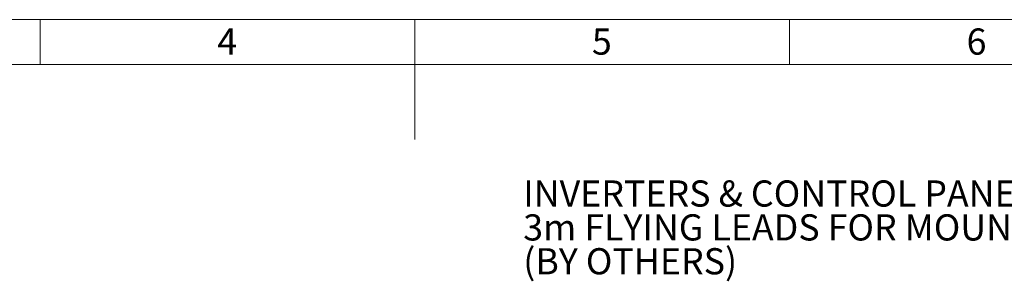
# Model space of a CAD drawing. Units: millimetres. Extents: x 80 to 8320, y 80 to 5860.
# Drawn here: x 3145 to 5773, y 5161 to 5860 of the extents above; entities that cross this region are included whole.
import ezdxf

# ---------------------------------------------------------------- set-up
doc = ezdxf.new("R2010")
doc.units = ezdxf.units.MM
doc.header["$LTSCALE"] = 20
doc.layers.add('FORMAT', color=7, linetype='Continuous')
doc.layers.add('SHEET_FORMAT_LINES', color=8, linetype='Continuous')
doc.styles.add('SLDTEXTSTYLE0', font='TXT', dxfattribs={"width": 0.75})

# ---------------------------------------------------------------- blocks, each defined once
blk = doc.blocks.new('SW_NOTE_0_7')
at = {"layer": 'FORMAT', "color": 0, "char_height": 70, "attachment_point": 1, "style": 'SLDTEXTSTYLE0'}
for s, insert in [('INVERTERS & CONTROL PANEL SUPPLIED WITH', (-2048.9, 216.8)), ('3m FLYING LEADS FOR MOUNTING REMOTELY', (-2048.9, 126.2)), ('(BY OTHERS)', (-2048.9, 35.7))]:
    blk.add_mtext(s, dxfattribs=dict(at, insert=insert))

msp = doc.modelspace()

# ---------------------------------------------------------------- linework, layer by layer
at = {"layer": 'SHEET_FORMAT_LINES', "color": 7, "linetype": 'Continuous', "lineweight": 18}
for p, q in [((80, 5860), (8320, 5860)), ((3200, 5740), (3200, 5860)), ((4200, 5740), (4200, 5860)), ((4200, 5840), (4200, 5540)), ((5200, 5740), (5200, 5860)), ((200, 5740), (8200, 5740))]:
    msp.add_line(p, q, dxfattribs=at)

# ---------------------------------------------------------------- block references
at = {"layer": 'FORMAT'}
msp.add_blockref('SW_NOTE_0_7', (6538.4, 5213.5), dxfattribs=at)

# ---------------------------------------------------------------- texts
at = {"layer": 'SHEET_FORMAT_LINES', "char_height": 70, "attachment_point": 2, "style": 'SLDTEXTSTYLE0'}
for s, insert in [('4', (3699.3, 5836.5)), ('5', (4699.3, 5836.5)), ('6', (5699.3, 5836.5))]:
    msp.add_mtext(s, dxfattribs=dict(at, insert=insert))

doc.saveas('drawing.dxf')
